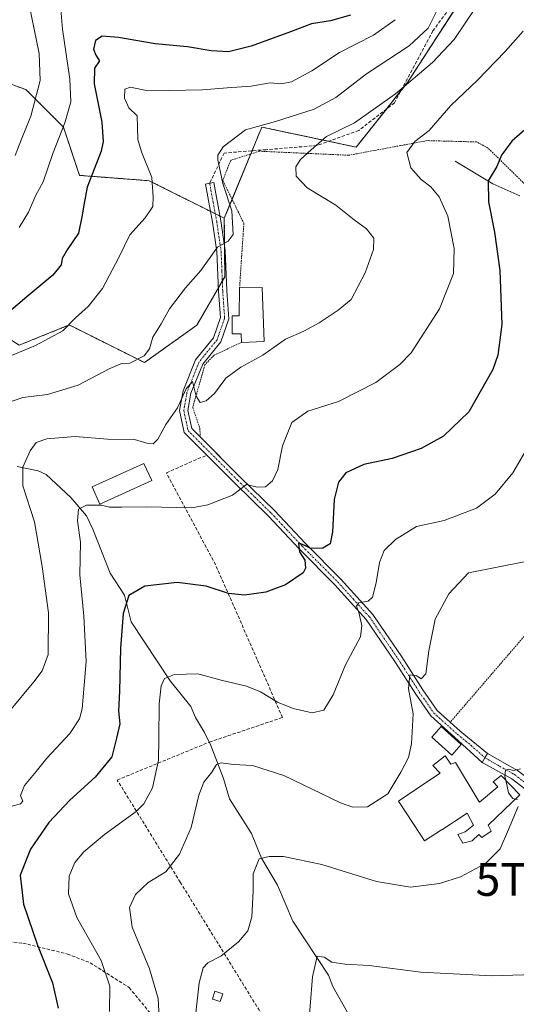
# Model space of a CAD drawing. Units: metres. Extents: x 620156 to 623583, y 4782703 to 4785077.
# Drawn here: x 621938 to 622090, y 4782960 to 4783260 of the extents above; entities that cross this region are included whole.
import ezdxf
from ezdxf.enums import TextEntityAlignment as Align

# ---------------------------------------------------------------- set-up
doc = ezdxf.new("R2010")
doc.units = ezdxf.units.M
doc.header["$MEASUREMENT"] = 0
for name, pattern in [('TRAZO_Y_PUNTO', [1, 0.5, -0.25, 0, -0.25]), ('TRAZOS', [0.75, 0.5, -0.25]), ('TRAZOSX2', [1.5, 1, -0.5])]:
    doc.linetypes.add(name, pattern=pattern)
doc.layers.get('0').update_dxf_attribs({"lineweight": 5})
for name, color, linetype, lineweight in [('Alambrada', 19, 'TRAZOS', 0), ('Arbolado forestal', 92, 'TRAZOS', 0), ('Arbolado forestal CxS', 92, 'Continuous', 0), ('Camino', 19, 'Continuous', 0), ('Camino Cxs', 19, 'Continuous', 0), ('Camino eje', 39, 'TRAZO_Y_PUNTO', 13), ('Carretera de calzada única', 19, 'Continuous', 13), ('Carretera de calzada única Cxs', 19, 'Continuous', 13), ('Carretera de calzada única eje', 19, 'TRAZO_Y_PUNTO', 0), ('Corriente natural lineal', 142, 'Continuous', 13), ('Curva de nivel maestra', 36, 'Continuous', 30), ('Curva de nivel normal', 36, 'Continuous', 0), ('Edificación', 1, 'Continuous', 13), ('Edificación Cxs', 1, 'Continuous', 13), ('Edificación ligera', 1, 'Continuous', 0), ('Edificación ligera Cxs', 1, 'Continuous', 0), ('Muro lineal', 1, 'TRAZOSX2', 13), ('Prado', 92, 'Continuous', 0), ('Prado CxS', 92, 'Continuous', 0), ('Senda', 19, 'TRAZOSX2', 0), ('Torre de tendido puntual', 7, 'Continuous', 0)]:
    doc.layers.add(name, color=color, linetype=linetype, lineweight=lineweight)

# ---------------------------------------------------------------- blocks, each defined once
blk = doc.blocks.new('*U151')
at = {"layer": 'Prado CxS', "color": 92, "linetype": 'Continuous', "lineweight": 0}
blk.add_polyline3d([(621938, 4783160.88, 370.57), (621953.28, 4783167.03, 369.85), (621961.42, 4783162.96, 367.39), (621976.18, 4783155.58, 364.47), (621992.2, 4783166.98, 362.64), (622000.71, 4783181.75, 363.42), (622000.56, 4783199.57, 365.24), (622010.27, 4783223.14, 363.26), (622012.01, 4783227.38, 364.7), (622040.8, 4783221.26, 357.82), (622056.48, 4783241.02, 360.15), (622077.61, 4783273.75, 361.68)], dxfattribs=at)
blk = doc.blocks.new('*U173')
at = {"layer": 'Curva de nivel normal', "color": 36, "linetype": 'Continuous', "lineweight": 0}
blk.add_polyline3d([(621941.06, 4783264.66, 385), (621944.07, 4783249.85, 385), (621944.35, 4783241.59, 385), (621941.58, 4783230.68, 385), (621938.67, 4783223.7, 385), (621936.78, 4783218.7, 385)], dxfattribs=at)
blk = doc.blocks.new('*U179')
at = {"layer": 'Curva de nivel normal', "color": 36, "linetype": 'Continuous', "lineweight": 0}
blk.add_polyline3d([(621932.71, 4783156.5, 370), (621942.96, 4783160.75, 370), (621951.36, 4783165.22, 370), (621955.13, 4783169.2, 370), (621959, 4783172.67, 370), (621963.37, 4783178.2, 370), (621968.37, 4783187.65, 370), (621971.71, 4783194.56, 370), (621976.41, 4783199.74, 370), (621978.8, 4783203.16, 370), (621978.91, 4783206.04, 370), (621978.42, 4783211.98, 370), (621975.34, 4783219.79, 370), (621974.16, 4783223.64, 370), (621974.08, 4783227.32, 370), (621973.99, 4783230.8, 370), (621971.46, 4783233.3, 370), (621970.08, 4783236.19, 370), (621970.24, 4783238.95, 370), (621971.98, 4783239.58, 370), (621977.28, 4783238.4, 370), (621983.7, 4783238.56, 370), (621993.93, 4783238.77, 370), (622001.4, 4783239.35, 370), (622008.81, 4783239.83, 370), (622014.57, 4783240.92, 370), (622017.94, 4783240.61, 370), (622021.06, 4783241.18, 370), (622027.25, 4783244.57, 370), (622035.71, 4783250.1, 370), (622046.04, 4783255.38, 370), (622052.71, 4783260.13, 370)], dxfattribs=at)
blk = doc.blocks.new('*U182')
at = {"layer": 'Curva de nivel normal', "color": 36, "linetype": 'Continuous', "lineweight": 0}
blk.add_polyline3d([(622091.71, 4783256.62, 355), (622086.2, 4783250.42, 355), (622077.78, 4783241.65, 355), (622069.7, 4783233.99, 355), (622063.04, 4783226.3, 355), (622058.64, 4783222.97, 355), (622056.26, 4783219.62, 355), (622057.44, 4783214.92, 355), (622060.63, 4783211.39, 355), (622063.57, 4783209.16, 355), (622066.14, 4783206.06, 355), (622068.79, 4783200.21, 355), (622070.72, 4783190.4, 355), (622070.52, 4783182.72, 355), (622066.21, 4783171.92, 355), (622057.56, 4783158.53, 355), (622054.14, 4783154.97, 355), (622046.84, 4783149.48, 355), (622035.37, 4783143.7, 355), (622026.04, 4783140.71, 355), (622021.19, 4783137.27, 355), (622018.3, 4783130.18, 355), (622016.91, 4783122.91, 355), (622015.3, 4783119.46, 355), (622013.15, 4783117.65, 355), (622010.57, 4783117.54, 355), (622007.33, 4783118.34, 355), (622003.04, 4783115.13, 355), (621995.53, 4783112.21, 355), (621990.71, 4783111.32, 355), (621976.7, 4783111.56, 355), (621969.34, 4783111.43, 355), (621965.51, 4783111.5, 355), (621963.1, 4783112.09, 355), (621958.53, 4783112.05, 355), (621956.12, 4783110.9, 355), (621955.81, 4783107.31, 355), (621956.66, 4783100.76, 355), (621956.47, 4783090.84, 355), (621957.72, 4783078.23, 355), (621958.44, 4783064.42, 355), (621957.22, 4783049.94, 355), (621956.4, 4783046.92, 355), (621953.49, 4783042.48, 355), (621946.42, 4783034.89, 355), (621943.17, 4783030.89, 355), (621939.64, 4783026.61, 355), (621938.35, 4783023.56, 355), (621939.07, 4783021.84, 355), (621938.43, 4783020.98, 355), (621935.49, 4783020.2, 355)], dxfattribs=at)
blk = doc.blocks.new('*U189')
at = {"layer": 'Curva de nivel normal', "color": 36, "linetype": 'Continuous', "lineweight": 0}
blk.add_polyline3d([(621938.02, 4783196.73, 380), (621940.86, 4783201.48, 380), (621943.04, 4783206.65, 380), (621945.31, 4783210.7, 380), (621948.28, 4783219.37, 380), (621951.88, 4783228.7, 380), (621953.71, 4783235.04, 380), (621953.43, 4783242.04, 380), (621951.21, 4783257.24, 380), (621950.47, 4783265.73, 380)], dxfattribs=at)
blk = doc.blocks.new('*U199')
at = {"layer": 'Curva de nivel normal', "color": 36, "linetype": 'Continuous', "lineweight": 0}
blk.add_polyline3d([(621965.53, 4782957.69, 345), (621965.62, 4782965.36, 345), (621963.01, 4782973.2, 345), (621955.6, 4782986.39, 345), (621953.02, 4782993.52, 345), (621953.26, 4782998.98, 345), (621954.95, 4783003.1, 345), (621957.69, 4783006.34, 345), (621964.04, 4783011.63, 345), (621973.71, 4783018.69, 345), (621975.97, 4783021, 345), (621978.69, 4783025.93, 345), (621980.54, 4783034.29, 345), (621980.58, 4783040.95, 345), (621980.74, 4783051.45, 345), (621981.3, 4783056.97, 345), (621982.35, 4783059.23, 345), (621985.35, 4783060.49, 345), (621992.48, 4783060.66, 345), (621999.58, 4783058.68, 345), (622007.3, 4783056.88, 345), (622011.64, 4783055.2, 345), (622016.83, 4783052, 345), (622021.58, 4783050.03, 345), (622027.39, 4783048.75, 345), (622030.98, 4783049.53, 345), (622033.81, 4783054.28, 345), (622037.57, 4783063.36, 345), (622042.15, 4783071.93, 345), (622042.48, 4783075.41, 345), (622041.58, 4783079.31, 345), (622040.86, 4783081.3, 345), (622041.64, 4783082.33, 345), (622044.48, 4783082.84, 345), (622045.81, 4783084.03, 345), (622046.94, 4783088.4, 345), (622047.89, 4783094.58, 345), (622049.37, 4783098.22, 345), (622052.83, 4783101.66, 345), (622059.24, 4783105.58, 345), (622067.65, 4783107.36, 345), (622077.49, 4783111.17, 345), (622083.24, 4783115.44, 345), (622088.62, 4783121.96, 345), (622093.85, 4783130.99, 345)], dxfattribs=at)
blk = doc.blocks.new('*U207')
at = {"layer": 'Curva de nivel normal', "color": 36, "linetype": 'Continuous', "lineweight": 0}
blk.add_polyline3d([(621927.47, 4783040.36, 360), (621942.43, 4783058.24, 360), (621945.04, 4783061.61, 360), (621946.81, 4783066.57, 360), (621946.91, 4783079.24, 360), (621945.04, 4783093.36, 360), (621942.7, 4783107.03, 360), (621939.07, 4783118.03, 360), (621939.08, 4783123.69, 360), (621941.31, 4783128.69, 360), (621943.15, 4783131.17, 360), (621946.38, 4783132.3, 360), (621955.04, 4783132.99, 360), (621964.9, 4783132.2, 360), (621973.15, 4783132.09, 360), (621976.9, 4783130.99, 360), (621978.88, 4783130.82, 360), (621980.28, 4783132.16, 360), (621982.74, 4783136.64, 360), (621986.28, 4783141.73, 360), (621988.96, 4783147.58, 360), (621990.86, 4783149.76, 360), (621991.99, 4783145.3, 360), (621993.2, 4783143.43, 360), (621995.08, 4783143.89, 360), (621997.55, 4783146.1, 360), (622001.08, 4783150.86, 360), (622005.59, 4783154.17, 360), (622012.33, 4783157.81, 360), (622019.24, 4783162.66, 360), (622024.78, 4783165.19, 360), (622029.52, 4783167.72, 360), (622035.27, 4783171.58, 360), (622039.31, 4783174.84, 360), (622043.49, 4783182.95, 360), (622046.13, 4783190.07, 360), (622046.2, 4783193.48, 360), (622043.94, 4783196.34, 360), (622040.22, 4783199.11, 360), (622034.56, 4783203.59, 360), (622025.87, 4783208.88, 360), (622022.5, 4783212.42, 360), (622022.37, 4783215.22, 360), (622023.78, 4783217.5, 360), (622027.1, 4783220.47, 360), (622031.78, 4783224.49, 360), (622040.32, 4783228.63, 360), (622052.78, 4783237.48, 360), (622064.04, 4783247.12, 360), (622070.71, 4783254.06, 360), (622077.2, 4783263.74, 360)], dxfattribs=at)
blk = doc.blocks.new('*U212')
at = {"layer": 'Curva de nivel normal', "color": 36, "linetype": 'Continuous', "lineweight": 0}
blk.add_polyline3d([(622067.32, 4783266.77, 365), (622062.73, 4783257.58, 365), (622056.98, 4783252.17, 365), (622043.95, 4783243.64, 365), (622034.63, 4783236.37, 365), (622028.01, 4783232.86, 365), (622016.17, 4783229.04, 365), (622007.04, 4783226.59, 365), (622000.22, 4783221.34, 365), (621998.61, 4783218.86, 365), (621998.57, 4783217.41, 365), (622000.13, 4783210.13, 365), (622002.9, 4783201.83, 365), (622003.24, 4783194.62, 365), (622001.77, 4783192.54, 365), (621998.54, 4783190.78, 365), (621993.37, 4783183.6, 365), (621988.72, 4783178.33, 365), (621983.89, 4783171.97, 365), (621981.35, 4783167.36, 365), (621978.74, 4783163.36, 365), (621977.76, 4783159.78, 365), (621976.17, 4783157.62, 365), (621971.71, 4783155.41, 365), (621969.04, 4783155.15, 365), (621965.48, 4783153.68, 365), (621956.03, 4783148.69, 365), (621946.67, 4783145.8, 365), (621939.15, 4783144.92, 365), (621932.61, 4783142.67, 365)], dxfattribs=at)
blk = doc.blocks.new('*U215')
at = {"layer": 'Curva de nivel maestra', "color": 36, "linetype": 'Continuous', "lineweight": 30}
blk.add_polyline3d([(622039.04, 4783261.5, 375), (622033, 4783259.82, 375), (622027.15, 4783258.86, 375), (622020.73, 4783256.39, 375), (622008.75, 4783252.08, 375), (622001.82, 4783250.32, 375), (621996.61, 4783250.6, 375), (621989.38, 4783251.87, 375), (621979.43, 4783252.76, 375), (621968.33, 4783254.66, 375), (621963.32, 4783255.1, 375), (621961.28, 4783253.76, 375), (621960.68, 4783251.13, 375), (621961.36, 4783249.36, 375), (621962.51, 4783247.6, 375), (621960.95, 4783245.3, 375), (621960.9, 4783240.55, 375), (621963.19, 4783228.92, 375), (621963.64, 4783223.03, 375), (621963, 4783220.04, 375), (621958.77, 4783209.04, 375), (621957.72, 4783203.53, 375), (621957.14, 4783199.98, 375), (621956.04, 4783195.03, 375), (621952.64, 4783189.98, 375), (621951.14, 4783187.3, 375), (621950.82, 4783185.34, 375), (621948.21, 4783182.26, 375), (621940.35, 4783175.63, 375), (621934.79, 4783170.97, 375)], dxfattribs=at)
blk = doc.blocks.new('*U228')
at = {"layer": 'Curva de nivel maestra', "color": 36, "linetype": 'Continuous', "lineweight": 30}
blk.add_polyline3d([(622096.19, 4783230, 350), (622088.27, 4783223.09, 350), (622085.12, 4783218.84, 350), (622083.75, 4783215.32, 350), (622081.04, 4783211, 350), (622081.13, 4783204.59, 350), (622083.02, 4783195.35, 350), (622084.64, 4783183.63, 350), (622085.21, 4783167.2, 350), (622083.97, 4783157.87, 350), (622082.52, 4783153.48, 350), (622075.13, 4783140.55, 350), (622067.41, 4783133.17, 350), (622060.63, 4783129.34, 350), (622051.74, 4783126.36, 350), (622043.09, 4783124.49, 350), (622037.67, 4783121.91, 350), (622035.42, 4783119.1, 350), (622034.13, 4783113.8, 350), (622033.62, 4783103.95, 350), (622032.82, 4783100.34, 350), (622030.59, 4783099, 350), (622026.97, 4783098.86, 350), (622025.32, 4783099.64, 350), (622023.93, 4783100.26, 350), (622023.16, 4783100.5, 350), (622023.49, 4783097.82, 350), (622025.12, 4783095.31, 350), (622025.31, 4783092.84, 350), (622024.6, 4783091.46, 350), (622019.25, 4783087.82, 350), (622013.21, 4783085.56, 350), (622006.7, 4783084.61, 350), (622001.87, 4783085.19, 350), (621995.02, 4783087.34, 350), (621986.2, 4783088.55, 350), (621976.32, 4783087.38, 350), (621971.47, 4783084.56, 350), (621969.71, 4783079.01, 350), (621968.87, 4783068.46, 350), (621968.57, 4783055.36, 350), (621968.25, 4783049.36, 350), (621968.71, 4783045.36, 350), (621967.69, 4783041.03, 350), (621966.23, 4783035.36, 350), (621961.17, 4783029.12, 350), (621953.49, 4783022.11, 350), (621947.04, 4783015.3, 350), (621941.45, 4783007.2, 350), (621938.29, 4782999.3, 350), (621939.28, 4782990.42, 350), (621943.54, 4782977.93, 350), (621948.2, 4782966.42, 350), (621949.9, 4782958.69, 350)], dxfattribs=at)
blk = doc.blocks.new('5TTEND')
blk.add_text('5TTEND', height=10).set_placement((0, 0), align=Align.MIDDLE_CENTER)

msp = doc.modelspace()

# ---------------------------------------------------------------- linework, layer by layer
at = {"layer": 'Alambrada', "color": 19, "linetype": 'TRAZOS', "lineweight": 0}
for points in [[(622149.84, 4783140.68, 336.33), (622146.46, 4783145.44, 338.68), (622128.69, 4783166.79, 353.48), (622108.36, 4783195.16, 344.8), (622095.46, 4783206.84, 347.85), (622081.01, 4783220.97, 351.37), (622077.55, 4783222.85, 352.42), (622062.48, 4783223.25, 354.89), (622038.51, 4783218.79, 370.02), (622011.25, 4783220.01, 374.49), (622002.51, 4783217.24, 383.01), (622000.1, 4783211.11, 381.93), (622006.53, 4783198.04, 365.46), (622005.23, 4783178.39, 364.09)], [(622005.78, 4783161.72, 367.41), (621997.44, 4783157.81, 362.2), (621994.62, 4783154.91, 361.87), (621990.94, 4783141.91, 366.33), (621993.12, 4783135.46, 364.76), (621993.23, 4783132.88, 367.27)], [(622149.84, 4783140.68, 336.33), (622146.41, 4783136.79, 335.5), (622121.4, 4783106.49, 338.55), (622093.51, 4783073.78, 335.65), (622069.47, 4783045.88, 338.23)]]:
    msp.add_polyline3d(points, dxfattribs=at)
at = {"layer": 'Arbolado forestal', "color": 92, "linetype": 'TRAZOS', "lineweight": 0}
for points in [[(622000.56, 4783199.58, 365.24), (621999.21, 4783200.25, 365.44), (621997.8, 4783200.95, 365.64), (621996.4, 4783201.65, 365.84), (621977.67, 4783211.02, 370.2), (621956.41, 4783212.66, 376.27), (621951.5, 4783227.38, 380.12), (621940.05, 4783238.82, 386.54), (621917.16, 4783247, 396.65), (621900.81, 4783250.27, 401.1), (621894.26, 4783268.26, 403.97), (621892.63, 4783291.15, 407.58), (621913.89, 4783305.87, 407.2), (621928.61, 4783320.59, 407.03), (621928.61, 4783333.67, 409.86), (621922.07, 4783345.12, 413.75), (621915.58, 4783346.74, 415.65), (621913.52, 4783347.26, 416.18), (621911.45, 4783347.77, 416.72), (621902.44, 4783350.03, 419.98)], [(622000.56, 4783199.58, 365.24), (622002.94, 4783205.34, 364.73), (622008.63, 4783219.18, 363.05), (622009.03, 4783220.15, 363.08), (622010.26, 4783223.14, 363.26), (622012.01, 4783227.38, 364.7), (622032.38, 4783223.05, 359.35), (622040.8, 4783221.26, 357.82), (622050, 4783232.85, 358.99), (622054.47, 4783238.49, 359.71), (622056.48, 4783241.02, 360.15), (622077.27, 4783273.21, 361.68)], [(621938, 4783160.88, 370.57), (621953.28, 4783167.03, 369.85), (621961.42, 4783162.96, 367.39), (621976.18, 4783155.58, 364.47), (621992.2, 4783166.99, 362.64), (621998.79, 4783178.43, 363.11), (621999.96, 4783180.46, 363.3), (622000.71, 4783181.75, 363.42), (622000.63, 4783190.97, 364.85), (622000.56, 4783199.58, 365.24)]]:
    msp.add_polyline3d(points, dxfattribs=at)
at = {"layer": 'Arbolado forestal CxS', "color": 92, "linetype": 'Continuous', "lineweight": 0}
for points in [[(621894.27, 4783268.26, 403.97), (621900.81, 4783250.27, 401.1), (621917.16, 4783247, 396.65), (621940.05, 4783238.82, 386.54), (621951.5, 4783227.38, 380.12), (621956.41, 4783212.66, 376.27), (621977.67, 4783211.02, 370.2), (622000.56, 4783199.57, 365.24), (622000.56, 4783199.57, 365.24), (622000.71, 4783181.75, 363.42), (621992.2, 4783166.98, 362.64), (621976.18, 4783155.58, 364.47), (621961.42, 4783162.96, 367.39), (621953.28, 4783167.03, 369.85), (621938, 4783160.88, 370.57), (621902.59, 4783183.38, 385.56), (621878.06, 4783211.19, 394.56), (621852.78, 4783234.35, 401.34), (621819.39, 4783236.11, 410.01), (621795.37, 4783251.34, 416.57), (621786, 4783274.77, 421.69)], [(622077.61, 4783273.75, 361.68), (622056.48, 4783241.02, 360.15), (622040.8, 4783221.26, 357.82), (622012.01, 4783227.38, 364.7), (622010.27, 4783223.14, 363.26), (622000.56, 4783199.57, 365.24), (621977.67, 4783211.02, 370.2), (621956.41, 4783212.66, 376.27), (621951.5, 4783227.38, 380.12), (621940.05, 4783238.82, 386.54), (621917.16, 4783247, 396.65), (621900.81, 4783250.27, 401.1), (621894.27, 4783268.26, 403.97)]]:
    msp.add_polyline3d(points, dxfattribs=at)
at = {"layer": 'Camino', "color": 19, "linetype": 'Continuous', "lineweight": 0}
for points in [[(622079.28, 4783033.64, 335.92), (622070.8, 4783041.33, 337.13), (622063.57, 4783047.83, 338.29), (622059.02, 4783054.4, 339.42), (622052.62, 4783064.43, 341.75), (622043.86, 4783077.21, 344.39), (622034.29, 4783087.79, 347.32), (622023.5, 4783098.62, 349.92), (622014.05, 4783108.71, 352.82), (622003.76, 4783118.78, 355.27), (621988.36, 4783134.23, 358.58), (621986.92, 4783140.91, 359.67), (621987.97, 4783146.91, 360.37), (621991.8, 4783156.4, 360.72), (621997.24, 4783163.11, 361.32), (621999.39, 4783169.27, 361.96), (621998.84, 4783177.31, 362.96), (621998.33, 4783189.46, 364.85), (621997, 4783198.41, 365.87), (621994.87, 4783210, 365.48), (621996.11, 4783210.27, 365.28), (621997.33, 4783210.45, 365.13), (621999.47, 4783198.82, 365.44), (622000.82, 4783189.7, 364.7), (622001.34, 4783177.45, 362.64), (622001.92, 4783168.93, 361.68), (621999.46, 4783161.88, 361.21), (621993.98, 4783155.12, 360.67), (621990.39, 4783146.22, 360.08), (621989.47, 4783140.96, 359.59), (621990.65, 4783135.47, 358.49), (621993.23, 4783132.88, 357.92)], [(621993.23, 4783132.88, 357.92), (622005.51, 4783120.56, 355.38), (622015.84, 4783110.46, 353.03), (622025.3, 4783100.36, 350.05), (622036.1, 4783089.51, 346.88), (622045.83, 4783078.76, 344.02), (622054.7, 4783065.81, 341.2), (622061.1, 4783055.78, 339.26), (622065.46, 4783049.49, 338.1), (622069.47, 4783045.88, 337.73)], [(622069.47, 4783045.88, 337.73), (622072.48, 4783043.18, 336.89), (622080.81, 4783036.36, 335.99)], [(622080.81, 4783036.36, 335.99), (622080.08, 4783035.07, 335.93), (622079.28, 4783033.64, 335.92)]]:
    msp.add_polyline3d(points, dxfattribs=at)
at = {"layer": 'Camino Cxs', "color": 19, "linetype": 'Continuous', "lineweight": 0}
msp.add_polyline3d([(622080.81, 4783036.36, 335.99), (622080.08, 4783035.07, 335.93), (622079.28, 4783033.64, 335.92), (622070.8, 4783041.33, 337.13), (622063.57, 4783047.83, 338.29), (622059.02, 4783054.4, 339.42), (622052.62, 4783064.43, 341.75), (622043.86, 4783077.21, 344.39), (622034.29, 4783087.79, 347.32), (622023.5, 4783098.62, 349.92), (622014.05, 4783108.71, 352.82), (622003.76, 4783118.78, 355.27), (621988.36, 4783134.23, 358.58), (621986.92, 4783140.91, 359.67), (621987.97, 4783146.91, 360.37), (621991.8, 4783156.4, 360.72), (621997.24, 4783163.11, 361.32), (621999.39, 4783169.27, 361.96), (621998.84, 4783177.31, 362.96), (621998.33, 4783189.46, 364.85), (621997, 4783198.41, 365.87), (621994.87, 4783210, 365.48), (621996.11, 4783210.27, 365.28), (621997.33, 4783210.45, 365.13), (621999.47, 4783198.82, 365.44), (622000.82, 4783189.7, 364.7), (622001.34, 4783177.45, 362.64), (622001.92, 4783168.93, 361.68), (621999.46, 4783161.88, 361.21), (621993.98, 4783155.12, 360.67), (621990.39, 4783146.22, 360.08), (621989.47, 4783140.96, 359.59), (621990.65, 4783135.47, 358.49), (622005.51, 4783120.56, 355.38), (622015.84, 4783110.46, 353.03), (622025.3, 4783100.36, 350.05), (622036.1, 4783089.51, 346.88), (622045.83, 4783078.76, 344.02), (622054.7, 4783065.81, 341.2), (622061.1, 4783055.78, 339.26), (622065.46, 4783049.49, 338.1), (622072.48, 4783043.18, 336.89), (622080.81, 4783036.36, 335.99)], close=True, dxfattribs=at)
at = {"layer": 'Camino eje', "color": 39, "linetype": 'TRAZO_Y_PUNTO', "lineweight": 13}
msp.add_polyline3d([(621996.11, 4783210.27, 365.28), (621997.17, 4783204.43, 365.56), (621998.24, 4783198.62, 365.66), (621998.9, 4783194.14, 365.33), (621999.58, 4783189.58, 364.78), (621999.84, 4783183.46, 363.83), (622000.09, 4783177.38, 362.8), (622000.66, 4783169.1, 361.79), (621998.35, 4783162.5, 361.26), (621992.89, 4783155.76, 360.67), (621989.18, 4783146.57, 360.22), (621988.2, 4783140.94, 359.63), (621989.51, 4783134.85, 358.5), (622004.64, 4783119.67, 355.29), (622009.78, 4783114.64, 354.05), (622014.95, 4783109.59, 352.87), (622024.4, 4783099.49, 349.91), (622029.8, 4783094.08, 348.9), (622035.2, 4783088.65, 347), (622039.98, 4783083.36, 345.69), (622044.85, 4783077.99, 344.17), (622049.28, 4783071.51, 342.67), (622053.66, 4783065.12, 341.42), (622060.06, 4783055.09, 339.29), (622064.52, 4783048.66, 338.12), (622071.64, 4783042.26, 336.9), (622075.81, 4783038.85, 336.44), (622080.08, 4783035.07, 335.93)], dxfattribs=at)
at = {"layer": 'Carretera de calzada única', "color": 19, "linetype": 'Continuous', "lineweight": 13}
for points in [[(622080.81, 4783036.36, 335.99), (622080.08, 4783035.07, 335.93), (622079.28, 4783033.64, 335.92)], [(622080.81, 4783036.36, 335.99), (622089.99, 4783031.22, 334.87), (622094.2, 4783028.01, 334.17), (622110, 4783013.9, 332.27), (622120.04, 4783003.43, 331.04), (622126.43, 4782995.52, 330.38), (622130.88, 4782989.43, 329.64), (622135.64, 4782981.23, 329.02), (622137.59, 4782976.29, 328.51), (622140.59, 4782966.76, 327.11), (622143.23, 4782957.93, 326.05), (622144.24, 4782955.33, 325.76), (622147.07, 4782950, 324.48), (622149.68, 4782946.65, 323.99), (622153.74, 4782943.55, 323.4), (622158.93, 4782939.89, 322.4), (622160.33, 4782938.26, 321.68)], [(622146.85, 4782945.21, 323.6), (622144.44, 4782948.29, 324.1), (622141.4, 4782954.03, 325.43), (622140.28, 4782956.92, 325.98), (622137.6, 4782965.85, 327.48), (622134.64, 4782975.25, 328.73), (622132.83, 4782979.87, 329.26), (622128.26, 4782987.72, 329.79), (622123.95, 4782993.62, 330.46), (622117.7, 4783001.37, 331.25), (622107.84, 4783011.65, 332.53), (622092.22, 4783025.6, 334.29), (622088.27, 4783028.61, 334.66), (622079.28, 4783033.64, 335.92)]]:
    msp.add_polyline3d(points, dxfattribs=at)
at = {"layer": 'Carretera de calzada única Cxs', "color": 19, "linetype": 'Continuous', "lineweight": 13}
msp.add_polyline3d([(622092.22, 4783025.6, 334.29), (622088.27, 4783028.61, 334.66), (622079.28, 4783033.64, 335.92), (622080.08, 4783035.07, 335.93), (622080.81, 4783036.36, 335.99), (622089.99, 4783031.22, 334.87)], dxfattribs=at)
at = {"layer": 'Carretera de calzada única eje', "color": 19, "linetype": 'TRAZO_Y_PUNTO', "lineweight": 0}
msp.add_polyline3d([(622080.08, 4783035.07, 335.93), (622084.54, 4783032.48, 335.35), (622089.13, 4783029.91, 334.75), (622093.21, 4783026.8, 334.21)], dxfattribs=at)
at = {"layer": 'Corriente natural lineal', "color": 142, "linetype": 'Continuous', "lineweight": 13}
for points in [[(622071, 4783217, 351.8), (622082.51, 4783210.1, 349.57), (622090.77, 4783206.44, 348.06)], [(621937.36, 4783123.86, 360.23), (621943.82, 4783122.55, 358.63), (621946.23, 4783121.39, 358), (621953.74, 4783114.41, 356.09), (621958.5, 4783108.81, 354.41), (621960.47, 4783104.79, 353.63), (621965.74, 4783091.31, 351.35), (621970.16, 4783084.65, 350.19), (621972.14, 4783076.53, 348.72), (621984.02, 4783058.48, 344.43), (621990.31, 4783050.71, 342.74), (621991.73, 4783047.3, 342.1), (621994.51, 4783042.8, 341.38), (621996.44, 4783038.77, 340.79), (622000.34, 4783028.72, 339.28), (622002.13, 4783022.53, 338.21), (622008.89, 4783011.96, 336.52), (622011.94, 4783004.45, 334.8), (622016.75, 4782996.23, 333.54), (622021.52, 4782985.21, 331.83), (622032.33, 4782968.72, 329.09), (622033.72, 4782965.3, 328.39), (622038.01, 4782957.53, 327.24)]]:
    msp.add_polyline3d(points, dxfattribs=at)
at = {"layer": 'Curva de nivel normal', "color": 36, "linetype": 'Continuous', "lineweight": 0}
for points in [[(621980.74, 4782955.83, 340), (621980.36, 4782961.69, 340), (621977.7, 4782970.69, 340), (621972.42, 4782983.36, 340), (621971.68, 4782989.36, 340), (621973.45, 4782993.34, 340), (621977.37, 4782997, 340), (621982.7, 4783000.28, 340), (621986.92, 4783005.69, 340), (621990.42, 4783013.75, 340), (621992.79, 4783023.62, 340), (621994.32, 4783027.59, 340), (621996.72, 4783030.63, 340), (621998.15, 4783032.99, 340), (621999.57, 4783033.51, 340), (622003.37, 4783032.96, 340), (622009.22, 4783032.74, 340), (622018.74, 4783029.64, 340), (622036.01, 4783021.33, 340), (622039.75, 4783019.95, 340), (622044.22, 4783020.04, 340), (622050.43, 4783024.09, 340), (622054.44, 4783030.71, 340), (622056.78, 4783035.12, 340), (622057.7, 4783039.34, 340), (622058.14, 4783048.46, 340), (622056.73, 4783056.1, 340), (622057.14, 4783060.32, 340), (622059.29, 4783060, 340), (622060.66, 4783059.12, 340), (622062.01, 4783060.61, 340), (622062.93, 4783067.69, 340), (622064.86, 4783077.27, 340), (622069.05, 4783085.04, 340), (622075.04, 4783091.45, 340), (622092.06, 4783094.8, 340)], [(622090.95, 4783031.63, 335), (622088.83, 4783031.18, 335), (622087.18, 4783031.56, 335), (622086.32, 4783031.24, 335), (622086.19, 4783029.31, 335), (622086.41, 4783028.27, 335)], [(622086.41, 4783028.27, 335), (622087.23, 4783024.39, 335), (622088.57, 4783022.62, 335), (622089.36, 4783022.44, 335)], [(622090.17, 4783020.22, 335), (622087.3, 4783013.19, 335), (622084.75, 4783007.26, 335), (622080.23, 4783002.78, 335), (622072.59, 4782998.7, 335), (622066.18, 4782996.67, 335), (622057.37, 4782995.63, 335), (622047.04, 4782997.36, 335), (622030.37, 4783002.5, 335), (622018.61, 4783004.92, 335), (622014.3, 4783004.98, 335), (622011.16, 4783004.26, 335), (622009.42, 4782999.69, 335), (622009.34, 4782994.36, 335), (622008.95, 4782986.5, 335), (622007.72, 4782982.26, 335), (622004.94, 4782978.93, 335), (621999.48, 4782974.58, 335), (621995.55, 4782972.49, 335), (621994.07, 4782970.96, 335), (621992.94, 4782966.46, 335), (621991.65, 4782955.4, 335)], [(622089.36, 4783022.44, 335), (622089.98, 4783022.3, 335)], [(622026.09, 4782950.39, 330), (622027.52, 4782968.22, 330), (622028.91, 4782974.52, 330), (622031, 4782974.22, 330), (622033.37, 4782972.73, 330), (622037.37, 4782972.08, 330), (622044.71, 4782971.73, 330), (622060.52, 4782969.63, 330), (622082.31, 4782968.52, 330), (622098.19, 4782969.1, 330)]]:
    msp.add_polyline3d(points, dxfattribs=at)
at = {"layer": 'Edificación', "color": 1, "linetype": 'Continuous', "lineweight": 13}
for points in [[(622005.78, 4783161.72, 367.41), (622005.67, 4783164.29, 364.47), (622003, 4783164.36, 362.73), (622002.94, 4783169.79, 362.88), (622005.12, 4783169.8, 364.41), (622005.23, 4783178.39, 364.09)], [(622005.23, 4783178.39, 364.09), (622012.08, 4783178.47, 364.43), (622012.75, 4783161.99, 363.02)], [(622012.75, 4783161.99, 363.02), (622005.78, 4783161.72, 367.41)], [(621978.42, 4783119.56, 364.86), (621962.59, 4783112.43, 355.99), (621960.23, 4783117.64, 357.28), (621976.07, 4783124.77, 363.08), (621978.42, 4783119.56, 364.86)], [(622072.85, 4783039.09, 338.24), (622070, 4783035.88, 340.24), (622063.83, 4783041.34, 340.64), (622066.69, 4783044.56, 339.16), (622072.85, 4783039.09, 338.24)], [(622067.93, 4783035.6, 342.59), (622069.67, 4783033.06, 344.23), (622071.1, 4783033.63, 344.51), (622077.98, 4783022.16, 344), (622078.37, 4783021.51, 341.98), (622084.05, 4783026.15, 338.47), (622082.6, 4783027.76, 336.8), (622085.05, 4783029.69, 336.54), (622090.74, 4783023.76, 336.66), (622081.03, 4783014.5, 340.7), (622082, 4783012.69, 340.47), (622079.17, 4783010.75, 336.46), (622078.19, 4783011.61, 338.09), (622076.21, 4783009.77, 337.09), (622073.37, 4783008.97, 336.53), (622071.81, 4783011.63, 337.63), (622074, 4783012.51, 337.9), (622076.55, 4783014.54, 339.26), (622074.69, 4783018.15, 342.18), (622070.78, 4783015.62, 340.09), (622069.54, 4783014.82, 340.52), (622066.88, 4783013.1, 341.03), (622066.87, 4783013.09, 341.02), (622061.64, 4783009.71, 341.87), (622060.32, 4783011.73, 344.07), (622053.69, 4783021.82, 343.87), (622061.98, 4783027.39, 344.36), (622066.37, 4783030.34, 344.45), (622064.14, 4783032.71, 342.71), (622067.93, 4783035.6, 342.59)]]:
    msp.add_polyline3d(points, dxfattribs=at)
at = {"layer": 'Edificación Cxs', "color": 1, "linetype": 'Continuous', "lineweight": 13}
for points in [[(622012.75, 4783161.99, 363.02), (622005.78, 4783161.72, 367.41), (622005.67, 4783164.29, 364.47), (622003, 4783164.36, 362.73), (622002.94, 4783169.79, 362.88), (622005.12, 4783169.8, 364.41), (622005.23, 4783178.39, 364.09), (622012.08, 4783178.47, 364.43), (622012.75, 4783161.99, 363.02)], [(621978.42, 4783119.56, 364.86), (621962.59, 4783112.43, 355.99), (621960.23, 4783117.64, 357.28), (621976.07, 4783124.77, 363.08), (621978.42, 4783119.56, 364.86)], [(622072.85, 4783039.09, 338.24), (622070, 4783035.88, 340.24), (622063.83, 4783041.34, 340.64), (622066.69, 4783044.56, 339.16), (622072.85, 4783039.09, 338.24)], [(622067.93, 4783035.6, 342.59), (622069.67, 4783033.06, 344.23), (622071.1, 4783033.63, 344.5), (622077.98, 4783022.16, 344), (622078.37, 4783021.51, 341.98), (622084.05, 4783026.15, 338.47), (622082.6, 4783027.76, 336.8), (622085.05, 4783029.69, 336.54), (622090.74, 4783023.76, 336.66), (622081.03, 4783014.5, 340.7), (622082, 4783012.69, 340.47), (622079.17, 4783010.75, 336.46), (622078.19, 4783011.61, 338.09), (622076.21, 4783009.77, 337.09), (622073.37, 4783008.97, 336.53), (622071.81, 4783011.63, 337.63), (622074, 4783012.51, 337.9), (622076.55, 4783014.54, 339.26), (622074.69, 4783018.15, 342.18), (622070.78, 4783015.62, 340.09), (622069.54, 4783014.82, 340.52), (622066.88, 4783013.1, 341.03), (622066.87, 4783013.09, 341.02), (622061.64, 4783009.71, 341.88), (622060.32, 4783011.73, 344.07), (622053.69, 4783021.82, 343.87), (622061.98, 4783027.39, 344.36), (622066.37, 4783030.34, 344.45), (622064.14, 4783032.71, 342.71), (622067.93, 4783035.6, 342.59)]]:
    msp.add_polyline3d(points, close=True, dxfattribs=at)
at = {"layer": 'Edificación ligera', "color": 1, "linetype": 'Continuous', "lineweight": 0}
msp.add_polyline3d([(622000.07, 4782963.1, 333.76), (621999.33, 4782960.72, 333.65), (621996.94, 4782961.46, 333.86), (621997.68, 4782963.84, 334.04), (622000.07, 4782963.1, 333.76)], dxfattribs=at)
at = {"layer": 'Edificación ligera Cxs', "color": 1, "linetype": 'Continuous', "lineweight": 0}
msp.add_polyline3d([(622000.07, 4782963.1, 333.76), (621999.33, 4782960.72, 333.65), (621996.94, 4782961.46, 333.86), (621997.68, 4782963.84, 334.04), (622000.07, 4782963.1, 333.76)], close=True, dxfattribs=at)
at = {"layer": 'Muro lineal', "color": 1, "linetype": 'TRAZOSX2', "lineweight": 13}
msp.add_polyline3d([(622056.5, 4782922.06, 322.53), (622049.48, 4782933.24, 326.03), (622051.41, 4782935.17, 327.37), (622042.94, 4782948.25, 329.49), (622037.94, 4782945.56, 326.73), (622010.62, 4782925.54, 334.03), (622011.78, 4782928.62, 331.77), (622016.78, 4782949.02, 332.05), (621987.14, 4782997.11, 339.88), (621967.9, 4783028.27, 351.96), (621995.99, 4783039.82, 349.12), (622018.3, 4783047.32, 349.76), (622010.6, 4783065.02, 347.17), (621997.9, 4783093.88, 352.48), (621982.89, 4783121.96, 367.28), (621995.21, 4783127.35, 360.12)], dxfattribs=at)
at = {"layer": 'Prado', "color": 92, "linetype": 'Continuous', "lineweight": 0}
for points in [[(622000.56, 4783199.58, 365.24), (622002.94, 4783205.34, 364.73), (622008.63, 4783219.18, 363.05), (622009.03, 4783220.15, 363.08), (622010.26, 4783223.14, 363.26), (622012.01, 4783227.38, 364.7), (622032.38, 4783223.05, 359.35), (622040.8, 4783221.26, 357.82), (622050, 4783232.85, 358.99), (622054.47, 4783238.49, 359.71), (622056.48, 4783241.02, 360.15), (622077.27, 4783273.21, 361.68)], [(621938, 4783160.88, 370.57), (621953.28, 4783167.03, 369.85), (621961.42, 4783162.96, 367.39), (621976.18, 4783155.58, 364.47), (621992.2, 4783166.99, 362.64), (621998.79, 4783178.43, 363.11), (621999.96, 4783180.46, 363.3), (622000.71, 4783181.75, 363.42), (622000.63, 4783190.97, 364.85), (622000.56, 4783199.58, 365.24)]]:
    msp.add_polyline3d(points, dxfattribs=at)
at = {"layer": 'Senda', "color": 19, "linetype": 'TRAZOSX2', "lineweight": 0}
for points in [[(622129.8, 4783287.51, 355.77), (622111.83, 4783285.3, 357.66), (622099.85, 4783284.53, 357.14), (622088.15, 4783283, 360.08), (622074.54, 4783270.76, 362.32), (622064.2, 4783256.72, 363.9), (622052.49, 4783234.78, 358.92), (622041.61, 4783226.36, 359.11), (622028.82, 4783221.77, 359.95), (622013.3, 4783220.49, 362.4), (622000.51, 4783219.47, 364.74), (621996.11, 4783210.27, 365.28)], [(621914.99, 4782994.06, 356.48), (621918.29, 4782987.78, 355.77), (621920.94, 4782983.15, 354.93), (621928.88, 4782979.51, 353.29), (621939.13, 4782978.52, 350.91), (621952.69, 4782975.21, 347.54), (621959.63, 4782972.56, 345.93), (621971.54, 4782964.96, 343.15), (621979.48, 4782955.36, 340.07), (621988.41, 4782944.78, 335.72), (621994.03, 4782935.52, 333.85), (621998.33, 4782929.9, 332.75), (622003.62, 4782923.95, 331.86), (622003.61, 4782913.83, 332.27)]]:
    msp.add_polyline3d(points, dxfattribs=at)

# ---------------------------------------------------------------- block references
at = {"layer": 'Curva de nivel maestra', "color": 36, "linetype": 'Continuous', "lineweight": 30}
for name in ['*U215', '*U228']:
    msp.add_blockref(name, (0, 0), dxfattribs=at)
at = {"layer": 'Curva de nivel normal', "color": 36, "linetype": 'Continuous', "lineweight": 0}
for name in ['*U207', '*U199', '*U173', '*U189', '*U179', '*U182', '*U212']:
    msp.add_blockref(name, (0, 0), dxfattribs=at)
at = {"layer": 'Prado CxS', "color": 92, "linetype": 'Continuous', "lineweight": 0}
msp.add_blockref('*U151', (0, 0), dxfattribs=at)
at = {"layer": 'Torre de tendido puntual', "linetype": 'Continuous', "lineweight": 0}
msp.add_blockref('5TTEND', (622102.81, 4782997.95, 332.75), dxfattribs=at)

doc.saveas('drawing.dxf')
